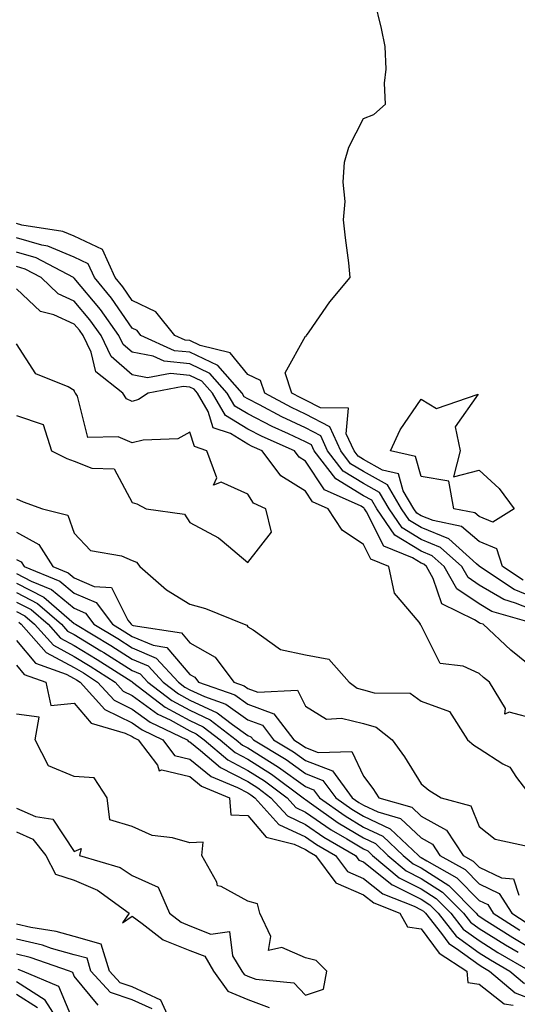
# Model space of a CAD drawing. Units: inches. Extents: x 994883 to 997523, y 7231898 to 7234538.
# Drawn here: x 995539 to 995625, y 7233306 to 7233477 of the extents above; entities that cross this region are included whole.
import ezdxf

# ---------------------------------------------------------------- set-up
doc = ezdxf.new("R2010")
doc.units = ezdxf.units.IN
doc.header["$MEASUREMENT"] = 0
doc.layers.add('Contour_99487231', color=7, linetype='Continuous', true_color=0x5789d6)

msp = doc.modelspace()

# ---------------------------------------------------------------- linework, layer by layer
at = {"layer": 'Contour_99487231'}
for points in [[(995625.69, 7233379.56, 3144), (995622.12, 7233381.92, 3144), (995621.11, 7233384.98, 3144), (995618.05, 7233386.27, 3144), (995615, 7233388.87, 3144), (995610.11, 7233389.86, 3144), (995608.05, 7233390.71, 3144), (995607.3, 7233391.17, 3144), (995606.78, 7233391.92, 3144), (995604.94, 7233395.03, 3144), (995604.12, 7233397.99, 3144), (995601.36, 7233398.61, 3144), (995598.05, 7233400.44, 3144), (995597.13, 7233401, 3144), (995596.42, 7233401.92, 3144), (995595.07, 7233404.9, 3144), (995595.45, 7233409.32, 3144), (995590.61, 7233409.36, 3144), (995588.05, 7233410.71, 3144), (995587.23, 7233411.1, 3144), (995585.69, 7233411.92, 3144), (995584.51, 7233415.46, 3144), (995588.05, 7233421.76, 3144), (995588.16, 7233421.81, 3144), (995588.23, 7233421.92, 3144), (995588.67, 7233422.55, 3144), (995592.26, 7233427.71, 3144), (995595.78, 7233431.92, 3144), (995595.5, 7233434.47, 3144), (995594.92, 7233438.8, 3144), (995594.59, 7233441.92, 3144), (995594.87, 7233445.1, 3144), (995594.57, 7233448.44, 3144), (995594.79, 7233451.92, 3144), (995595.5, 7233454.47, 3144), (995598.05, 7233459.47, 3144), (995599.85, 7233460.12, 3144), (995601.89, 7233461.92, 3144), (995601.67, 7233465.54, 3144), (995602, 7233467.97, 3144), (995601.83, 7233471.92, 3144), (995601.17, 7233475.05, 3144), (995599.94, 7233480.03, 3144)], [(995628.05, 7233376.36, 3145), (995624.09, 7233377.96, 3145), (995618.11, 7233381.92, 3145), (995618.1, 7233381.97, 3145), (995618.05, 7233381.98, 3145), (995617.61, 7233382.36, 3145), (995612.83, 7233386.7, 3145), (995608.05, 7233388.66, 3145), (995606.02, 7233389.89, 3145), (995604.64, 7233391.92, 3145), (995602.19, 7233396.06, 3145), (995598.05, 7233398.35, 3145), (995595.83, 7233399.7, 3145), (995594.13, 7233401.92, 3145), (995592.23, 7233406.1, 3145), (995588.05, 7233408.31, 3145), (995585.59, 7233409.46, 3145), (995580.99, 7233411.92, 3145), (995580.26, 7233414.13, 3145), (995578.05, 7233415.16, 3145), (995575.01, 7233418.88, 3145), (995569.79, 7233420.18, 3145), (995568.05, 7233421.01, 3145), (995567.22, 7233421.09, 3145), (995565.41, 7233421.92, 3145), (995562.12, 7233425.99, 3145), (995558.05, 7233427.97, 3145), (995556.44, 7233430.31, 3145), (995555.11, 7233431.92, 3145), (995552.9, 7233436.77, 3145), (995548.05, 7233439.08, 3145), (995546.05, 7233439.92, 3145), (995538.97, 7233441, 3145), (995538.05, 7233441.27, 3145)], [(995628.05, 7233374.13, 3146), (995624.37, 7233375.6, 3146), (995622.33, 7233376.2, 3146), (995618.05, 7233378.7, 3146), (995616.14, 7233380.01, 3146), (995615.04, 7233381.92, 3146), (995611.37, 7233385.24, 3146), (995608.05, 7233386.61, 3146), (995604.75, 7233388.62, 3146), (995602.5, 7233391.92, 3146), (995600.84, 7233394.71, 3146), (995598.05, 7233396.26, 3146), (995594.54, 7233398.41, 3146), (995591.85, 7233401.92, 3146), (995590.66, 7233404.53, 3146), (995588.05, 7233405.9, 3146), (995583.96, 7233407.83, 3146), (995580.06, 7233409.91, 3146), (995578.05, 7233410.94, 3146), (995577.44, 7233411.31, 3146), (995577.08, 7233411.92, 3146), (995572.84, 7233416.71, 3146), (995568.05, 7233419, 3146), (995565.39, 7233419.26, 3146), (995559.57, 7233421.92, 3146), (995558.89, 7233422.76, 3146), (995558.05, 7233423.18, 3146), (995554.48, 7233428.35, 3146), (995551.53, 7233431.92, 3146), (995550.44, 7233434.31, 3146), (995548.05, 7233435.45, 3146), (995543.49, 7233437.36, 3146), (995542.45, 7233437.52, 3146), (995538.05, 7233438.79, 3146)], [(995627.9, 7233371.92, 3147), (995620.27, 7233374.14, 3147), (995618.05, 7233375.44, 3147), (995614.2, 7233378.07, 3147), (995611.99, 7233381.92, 3147), (995609.92, 7233383.79, 3147), (995608.05, 7233384.56, 3147), (995603.48, 7233387.35, 3147), (995600.35, 7233391.92, 3147), (995599.51, 7233393.38, 3147), (995598.05, 7233394.18, 3147), (995593.25, 7233397.12, 3147), (995589.55, 7233401.92, 3147), (995589.09, 7233402.96, 3147), (995588.05, 7233403.5, 3147), (995585.06, 7233404.91, 3147), (995582.28, 7233406.15, 3147), (995578.05, 7233408.32, 3147), (995575.81, 7233409.68, 3147), (995574.51, 7233411.92, 3147), (995571.48, 7233415.35, 3147), (995568.05, 7233416.99, 3147), (995563.57, 7233417.44, 3147), (995561.66, 7233418.31, 3147), (995558.05, 7233419.01, 3147), (995556.5, 7233420.37, 3147), (995555.76, 7233421.92, 3147), (995552.55, 7233426.42, 3147), (995548.05, 7233431.8, 3147), (995547.97, 7233431.84, 3147), (995547.88, 7233431.92, 3147), (995541.46, 7233435.33, 3147), (995538.05, 7233436.3, 3147)], [(995628.05, 7233363.83, 3148), (995623.56, 7233367.43, 3148), (995618.73, 7233371.92, 3148), (995618.21, 7233372.08, 3148), (995618.05, 7233372.16, 3148), (995617.28, 7233372.69, 3148), (995611.59, 7233375.46, 3148), (995610.11, 7233379.86, 3148), (995608.93, 7233381.92, 3148), (995608.47, 7233382.34, 3148), (995608.05, 7233382.51, 3148), (995606.55, 7233383.42, 3148), (995601.56, 7233385.43, 3148), (995598.58, 7233391.39, 3148), (995598.22, 7233391.92, 3148), (995598.16, 7233392.03, 3148), (995598.05, 7233392.09, 3148), (995597.63, 7233392.34, 3148), (995591.31, 7233395.18, 3148), (995588.05, 7233400.14, 3148), (995586.96, 7233400.83, 3148), (995586.14, 7233401.92, 3148), (995580.55, 7233404.42, 3148), (995578.05, 7233405.7, 3148), (995574.19, 7233408.06, 3148), (995571.95, 7233411.92, 3148), (995570.11, 7233413.98, 3148), (995568.05, 7233414.97, 3148), (995564.66, 7233415.31, 3148), (995560.69, 7233414.56, 3148), (995558.05, 7233415.08, 3148), (995554.41, 7233418.28, 3148), (995552.67, 7233421.92, 3148), (995550.75, 7233424.62, 3148), (995548.05, 7233427.84, 3148), (995545.24, 7233429.11, 3148), (995542.32, 7233431.92, 3148), (995539.52, 7233433.39, 3148), (995538.05, 7233433.82, 3148)], [(995628.05, 7233355.44, 3149), (995623.23, 7233356.74, 3149), (995622.52, 7233356.39, 3149), (995622.64, 7233357.33, 3149), (995619.83, 7233361.92, 3149), (995618.83, 7233362.7, 3149), (995618.05, 7233363.42, 3149), (995615.27, 7233364.7, 3149), (995611.29, 7233365.16, 3149), (995608.05, 7233371.73, 3149), (995607.94, 7233371.81, 3149), (995607.93, 7233371.92, 3149), (995607.69, 7233372.28, 3149), (995603.43, 7233377.3, 3149), (995602.46, 7233381.92, 3149), (995599.31, 7233383.18, 3149), (995598.05, 7233385.72, 3149), (995594.36, 7233388.23, 3149), (995591.94, 7233391.92, 3149), (995589.25, 7233393.12, 3149), (995588.05, 7233394.96, 3149), (995583.75, 7233397.62, 3149), (995580.53, 7233401.92, 3149), (995578.82, 7233402.69, 3149), (995578.05, 7233403.08, 3149), (995575.05, 7233404.92, 3149), (995572.08, 7233405.95, 3149), (995571.22, 7233408.75, 3149), (995569.38, 7233411.92, 3149), (995568.75, 7233412.62, 3149), (995568.05, 7233412.96, 3149), (995566.9, 7233413.07, 3149), (995560.81, 7233411.92, 3149), (995559.16, 7233410.81, 3149), (995558.05, 7233410.5, 3149), (995557.06, 7233410.93, 3149), (995556.44, 7233411.92, 3149), (995551.76, 7233415.63, 3149), (995550.96, 7233419.01, 3149), (995549.57, 7233421.92, 3149), (995548.94, 7233422.81, 3149), (995548.05, 7233423.87, 3149), (995544.5, 7233425.47, 3149), (995542.19, 7233426.06, 3149), (995538.05, 7233429.98, 3149)], [(995578.05, 7233382.6, 3150), (995582.13, 7233387.84, 3150), (995581.15, 7233391.92, 3150), (995579.01, 7233392.88, 3150), (995578.05, 7233394.42, 3150), (995573.46, 7233396.51, 3150), (995572.13, 7233396, 3150), (995572.72, 7233397.25, 3150), (995570.99, 7233401.92, 3150), (995568.81, 7233402.68, 3150), (995568.05, 7233405.15, 3150), (995565.93, 7233404.04, 3150), (995559.94, 7233403.81, 3150), (995558.05, 7233403.3, 3150), (995555.61, 7233404.36, 3150), (995550.38, 7233404.25, 3150), (995548.58, 7233411.39, 3150), (995548.25, 7233411.92, 3150), (995548.14, 7233412.01, 3150), (995548.05, 7233412.37, 3150), (995546.96, 7233413.01, 3150), (995541.38, 7233415.25, 3150), (995538.05, 7233420.46, 3150)], [(995538.05, 7233408.07, 3150), (995542.64, 7233406.51, 3150), (995544.11, 7233401.92, 3150), (995546.77, 7233400.64, 3150), (995548.05, 7233400.14, 3150), (995551.05, 7233398.92, 3150), (995554.95, 7233398.82, 3150), (995558.05, 7233393.02, 3150), (995558.88, 7233392.75, 3150), (995560.47, 7233391.92, 3150), (995567.12, 7233390.99, 3150), (995568.05, 7233389.56, 3150), (995573.01, 7233386.88, 3150), (995573.61, 7233386.36, 3150), (995578.05, 7233382.6, 3150)], [(995538.05, 7233393.62, 3149), (995539.23, 7233393.1, 3149), (995542.55, 7233391.92, 3149), (995546.92, 7233390.79, 3149), (995548.05, 7233387.69, 3149), (995550.83, 7233384.7, 3149), (995556.2, 7233383.77, 3149), (995558.05, 7233382.98, 3149), (995558.78, 7233382.65, 3149), (995559.38, 7233381.92, 3149), (995563.99, 7233377.86, 3149), (995568.05, 7233375.4, 3149), (995570.76, 7233374.63, 3149), (995577.41, 7233371.92, 3149), (995577.88, 7233371.75, 3149), (995578.05, 7233371.47, 3149), (995578.99, 7233370.98, 3149), (995583.71, 7233367.58, 3149), (995588.05, 7233366.64, 3149), (995592.04, 7233365.91, 3149), (995595.59, 7233361.92, 3149), (995596.98, 7233360.85, 3149), (995598.05, 7233360.58, 3149), (995599.93, 7233360.04, 3149), (995606.11, 7233359.98, 3149), (995608.05, 7233358.65, 3149), (995612.96, 7233356.83, 3149), (995616.04, 7233351.92, 3149), (995617.13, 7233351, 3149), (995618.05, 7233350.42, 3149), (995622.18, 7233347.79, 3149), (995623.34, 7233347.21, 3149), (995624.54, 7233345.43, 3149), (995627.25, 7233341.92, 3149)], [(995538.05, 7233387.89, 3148), (995541.89, 7233385.76, 3148), (995544.32, 7233381.92, 3148), (995546.98, 7233380.85, 3148), (995548.05, 7233379.95, 3148), (995551.49, 7233378.48, 3148), (995554.45, 7233378.32, 3148), (995557.33, 7233372.64, 3148), (995557.86, 7233371.92, 3148), (995557.98, 7233371.85, 3148), (995558.05, 7233371.8, 3148), (995558.25, 7233371.72, 3148), (995566.57, 7233370.44, 3148), (995568.05, 7233368.69, 3148), (995572.38, 7233366.25, 3148), (995575.62, 7233361.92, 3148), (995577.42, 7233361.29, 3148), (995578.05, 7233360.84, 3148), (995579.8, 7233360.17, 3148), (995586.63, 7233360.5, 3148), (995588.05, 7233357.73, 3148), (995591.66, 7233355.53, 3148), (995594.26, 7233355.71, 3148), (995598.05, 7233354.77, 3148), (995600.26, 7233354.13, 3148), (995602.99, 7233351.92, 3148), (995605.14, 7233349.01, 3148), (995608.05, 7233344.3, 3148), (995609.36, 7233343.23, 3148), (995611.51, 7233341.92, 3148), (995616.62, 7233340.49, 3148), (995618.05, 7233336.96, 3148), (995620.85, 7233334.72, 3148), (995626.43, 7233333.54, 3148)], [(995538.05, 7233383.15, 3147), (995538.84, 7233382.71, 3147), (995539.35, 7233381.92, 3147), (995545.53, 7233379.4, 3147), (995548.05, 7233377.32, 3147), (995551.84, 7233375.71, 3147), (995554.65, 7233371.92, 3147), (995556.77, 7233370.64, 3147), (995558.05, 7233369.84, 3147), (995561.67, 7233368.3, 3147), (995564.06, 7233367.93, 3147), (995568.05, 7233363.26, 3147), (995568.91, 7233362.78, 3147), (995569.55, 7233361.92, 3147), (995575.83, 7233359.7, 3147), (995578.05, 7233358.11, 3147), (995582.55, 7233356.42, 3147), (995585.99, 7233351.92, 3147), (995587.28, 7233351.15, 3147), (995588.05, 7233350.59, 3147), (995590.23, 7233349.74, 3147), (995596.05, 7233349.92, 3147), (995598.05, 7233345.65, 3147), (995599.65, 7233343.52, 3147), (995600.69, 7233341.92, 3147), (995606.4, 7233340.27, 3147), (995608.05, 7233338.75, 3147), (995612.42, 7233336.3, 3147), (995615.27, 7233331.92, 3147), (995617.05, 7233330.92, 3147), (995618.05, 7233329.9, 3147), (995621.91, 7233328.06, 3147), (995624, 7233327.87, 3147), (995624.92, 7233325.05, 3147)], [(995538.05, 7233380.71, 3146), (995540.57, 7233379.4, 3146), (995544.09, 7233377.96, 3146), (995548.05, 7233374.7, 3146), (995550, 7233373.87, 3146), (995551.45, 7233371.92, 3146), (995555.57, 7233369.44, 3146), (995558.05, 7233367.87, 3146), (995562.22, 7233366.09, 3146), (995566.05, 7233361.92, 3146), (995567.18, 7233361.05, 3146), (995568.05, 7233360.58, 3146), (995570.55, 7233359.42, 3146), (995574.24, 7233358.11, 3146), (995578.05, 7233355.4, 3146), (995580.58, 7233354.45, 3146), (995582.5, 7233351.92, 3146), (995585.98, 7233349.85, 3146), (995588.05, 7233348.34, 3146), (995592.67, 7233346.54, 3146), (995596.09, 7233341.92, 3146), (995597.23, 7233341.1, 3146), (995598.05, 7233340.6, 3146), (995600.51, 7233339.46, 3146), (995604.46, 7233338.33, 3146), (995608.05, 7233334.98, 3146), (995610.01, 7233333.88, 3146), (995611.28, 7233331.92, 3146), (995615.63, 7233329.5, 3146), (995618.05, 7233327.01, 3146), (995621.5, 7233325.37, 3146), (995623.72, 7233321.92, 3146), (995626.36, 7233320.23, 3146)], [(995538.05, 7233379.06, 3145), (995542.76, 7233376.63, 3145), (995547.16, 7233372.81, 3145), (995548.05, 7233372.08, 3145), (995548.16, 7233372.03, 3145), (995548.24, 7233371.92, 3145), (995554.37, 7233368.24, 3145), (995558.05, 7233365.89, 3145), (995560.84, 7233364.71, 3145), (995563.4, 7233361.92, 3145), (995566.04, 7233359.91, 3145), (995568.05, 7233358.81, 3145), (995572.75, 7233356.62, 3145), (995575.41, 7233354.56, 3145), (995578.05, 7233352.67, 3145), (995578.6, 7233352.47, 3145), (995579.02, 7233351.92, 3145), (995584.67, 7233348.54, 3145), (995588.05, 7233346.09, 3145), (995591.05, 7233344.92, 3145), (995593.26, 7233341.92, 3145), (995596.06, 7233339.93, 3145), (995598.05, 7233338.72, 3145), (995602.69, 7233336.56, 3145), (995607.55, 7233331.92, 3145), (995607.83, 7233331.7, 3145), (995608.05, 7233331.58, 3145), (995609, 7233330.97, 3145), (995614.19, 7233328.06, 3145), (995618.05, 7233324.13, 3145), (995619.54, 7233323.41, 3145), (995620.5, 7233321.92, 3145), (995625.11, 7233318.98, 3145)], [(995538.05, 7233377.42, 3144), (995541.67, 7233375.54, 3144), (995545.85, 7233371.92, 3144), (995546.89, 7233370.76, 3144), (995548.05, 7233370.14, 3144), (995552.61, 7233367.36, 3144), (995553.16, 7233367.03, 3144), (995558.05, 7233363.92, 3144), (995559.46, 7233363.33, 3144), (995560.75, 7233361.92, 3144), (995564.89, 7233358.76, 3144), (995568.05, 7233357.04, 3144), (995571.54, 7233355.41, 3144), (995576.05, 7233351.92, 3144), (995577.13, 7233351, 3144), (995578.05, 7233350.52, 3144), (995581.79, 7233348.18, 3144), (995583.36, 7233347.23, 3144), (995588.05, 7233343.84, 3144), (995589.43, 7233343.3, 3144), (995590.45, 7233341.92, 3144), (995594.89, 7233338.76, 3144), (995598.05, 7233336.83, 3144), (995601.4, 7233335.27, 3144), (995604.92, 7233331.92, 3144), (995606.62, 7233330.49, 3144), (995608.05, 7233329.77, 3144), (995612.84, 7233326.71, 3144), (995617.53, 7233321.92, 3144), (995617.76, 7233321.63, 3144), (995618.05, 7233321.42, 3144), (995619.39, 7233320.58, 3144), (995623.86, 7233317.73, 3144), (995628.05, 7233315.24, 3144)], [(995538.05, 7233375.78, 3143), (995540.59, 7233374.46, 3143), (995543.53, 7233371.92, 3143), (995545.66, 7233369.53, 3143), (995548.05, 7233368.25, 3143), (995551.98, 7233365.85, 3143), (995557.97, 7233362, 3143), (995558.05, 7233361.95, 3143), (995558.07, 7233361.94, 3143), (995558.09, 7233361.92, 3143), (995563.74, 7233357.61, 3143), (995568.05, 7233355.26, 3143), (995570.33, 7233354.2, 3143), (995573.27, 7233351.92, 3143), (995575.85, 7233349.72, 3143), (995578.05, 7233348.58, 3143), (995582.15, 7233346.02, 3143), (995587.64, 7233341.92, 3143), (995587.84, 7233341.71, 3143), (995588.05, 7233341.61, 3143), (995589.09, 7233340.88, 3143), (995593.7, 7233337.57, 3143), (995598.05, 7233334.95, 3143), (995600.11, 7233333.98, 3143), (995602.28, 7233331.92, 3143), (995605.41, 7233329.28, 3143), (995608.05, 7233327.96, 3143), (995611.73, 7233325.6, 3143), (995615.34, 7233321.92, 3143), (995616.54, 7233320.41, 3143), (995618.05, 7233319.31, 3143), (995622.59, 7233316.46, 3143), (995624.79, 7233315.18, 3143)], [(995538.05, 7233374.14, 3142), (995539.51, 7233373.38, 3142), (995541.19, 7233371.92, 3142), (995544.42, 7233368.29, 3142), (995548.05, 7233366.35, 3142), (995550.8, 7233364.67, 3142), (995555.09, 7233361.92, 3142), (995556.5, 7233360.37, 3142), (995558.05, 7233359.6, 3142), (995562.5, 7233356.37, 3142), (995564.6, 7233355.37, 3142), (995568.05, 7233353.49, 3142), (995569.12, 7233352.99, 3142), (995570.5, 7233351.92, 3142), (995574.58, 7233348.45, 3142), (995578.05, 7233346.64, 3142), (995580.95, 7233344.82, 3142), (995584.85, 7233341.92, 3142), (995586.37, 7233340.24, 3142), (995588.05, 7233339.44, 3142), (995592.49, 7233336.36, 3142), (995595.16, 7233334.81, 3142), (995598.05, 7233333.06, 3142), (995598.83, 7233332.7, 3142), (995599.64, 7233331.92, 3142), (995604.21, 7233328.08, 3142), (995608.05, 7233326.15, 3142), (995610.63, 7233324.5, 3142), (995613.16, 7233321.92, 3142), (995615.32, 7233319.19, 3142), (995618.05, 7233317.2, 3142), (995621.29, 7233315.16, 3142), (995626.86, 7233311.92, 3142)], [(995538.43, 7233372.3, 3141), (995538.86, 7233371.92, 3141), (995543.19, 7233367.06, 3141), (995548.05, 7233364.46, 3141), (995549.63, 7233363.5, 3141), (995552.08, 7233361.92, 3141), (995554.92, 7233358.8, 3141), (995558.05, 7233357.23, 3141), (995561.14, 7233355.01, 3141), (995567.56, 7233351.92, 3141), (995567.77, 7233351.64, 3141), (995568.05, 7233351.57, 3141), (995569.88, 7233350.09, 3141), (995573.3, 7233347.17, 3141), (995578.05, 7233344.7, 3141), (995579.76, 7233343.63, 3141), (995582.05, 7233341.92, 3141), (995584.91, 7233338.78, 3141), (995588.05, 7233337.28, 3141), (995591.21, 7233335.08, 3141), (995596.67, 7233331.92, 3141), (995597.26, 7233331.13, 3141), (995598.05, 7233330.8, 3141), (995603, 7233326.87, 3141), (995603.17, 7233326.8, 3141), (995608.05, 7233324.34, 3141), (995609.52, 7233323.39, 3141), (995610.97, 7233321.92, 3141), (995614.09, 7233317.96, 3141), (995618.05, 7233315.09, 3141), (995620, 7233313.87, 3141), (995623.34, 7233311.92, 3141), (995625.88, 7233309.75, 3141)], [(995538.05, 7233369.13, 3140), (995541.31, 7233365.18, 3140), (995546.66, 7233363.31, 3140), (995548.05, 7233362.56, 3140), (995548.45, 7233362.32, 3140), (995549.08, 7233361.92, 3140), (995553.34, 7233357.21, 3140), (995558.05, 7233354.88, 3140), (995559.77, 7233353.64, 3140), (995563.34, 7233351.92, 3140), (995565.36, 7233349.23, 3140), (995568.05, 7233348.57, 3140), (995571.72, 7233345.59, 3140), (995576.29, 7233343.68, 3140), (995578.05, 7233342.76, 3140), (995578.57, 7233342.44, 3140), (995579.26, 7233341.92, 3140), (995583.44, 7233337.31, 3140), (995588.05, 7233335.12, 3140), (995589.94, 7233333.81, 3140), (995593.2, 7233331.92, 3140), (995595.28, 7233329.15, 3140), (995598.05, 7233327.96, 3140), (995601.42, 7233325.29, 3140), (995606.82, 7233323.15, 3140), (995608.05, 7233322.54, 3140), (995608.42, 7233322.29, 3140), (995608.79, 7233321.92, 3140), (995611.56, 7233318.41, 3140), (995612.81, 7233316.68, 3140), (995614.16, 7233315.81, 3140), (995618.05, 7233312.98, 3140), (995618.7, 7233312.57, 3140), (995619.83, 7233311.92, 3140), (995624.26, 7233308.13, 3140), (995628.05, 7233306.71, 3140)], [(995538.05, 7233364.84, 3139), (995539.38, 7233363.25, 3139), (995543.14, 7233361.92, 3139), (995544, 7233357.87, 3139), (995548.05, 7233358.26, 3139), (995550.96, 7233354.83, 3139), (995556.86, 7233353.11, 3139), (995558.05, 7233352.52, 3139), (995558.39, 7233352.26, 3139), (995559.11, 7233351.92, 3139), (995562.41, 7233347.56, 3139), (995562.7, 7233346.57, 3139), (995563.2, 7233346.77, 3139), (995568.05, 7233345.56, 3139), (995570.06, 7233343.93, 3139), (995574.86, 7233341.92, 3139), (995575.11, 7233338.98, 3139), (995578.05, 7233338.86, 3139), (995581.23, 7233335.1, 3139), (995586.07, 7233333.9, 3139), (995588.05, 7233332.96, 3139), (995588.67, 7233332.54, 3139), (995589.73, 7233331.92, 3139), (995593.29, 7233327.16, 3139), (995598.05, 7233325.11, 3139), (995599.83, 7233323.7, 3139), (995604.34, 7233321.92, 3139), (995605.68, 7233319.55, 3139), (995608.05, 7233319.24, 3139), (995611.12, 7233314.99, 3139), (995615.91, 7233311.92, 3139), (995616.1, 7233309.97, 3139), (995618.05, 7233309.63, 3139), (995622.39, 7233306.26, 3139), (995623.96, 7233306.01, 3139)], [(995538.05, 7233340.1, 3139), (995541.32, 7233338.65, 3139), (995544.36, 7233338.23, 3139), (995548.05, 7233332.59, 3139), (995549.24, 7233333.11, 3139), (995548.92, 7233331.92, 3139), (995555.95, 7233329.82, 3139), (995558.05, 7233328.43, 3139), (995562.55, 7233326.42, 3139), (995564.52, 7233321.92, 3139), (995566.5, 7233320.37, 3139), (995568.05, 7233319.76, 3139), (995571.66, 7233318.31, 3139), (995574.89, 7233318.76, 3139), (995575.43, 7233314.54, 3139), (995577.01, 7233311.92, 3139), (995577.43, 7233311.3, 3139), (995578.05, 7233311.05, 3139), (995579.46, 7233310.51, 3139), (995586, 7233309.87, 3139), (995588.05, 7233307.77, 3139), (995591.17, 7233308.8, 3139), (995591.73, 7233311.92, 3139), (995589.87, 7233313.74, 3139), (995588.05, 7233314.23, 3139), (995583.96, 7233316.01, 3139), (995581.63, 7233315.5, 3139), (995582.04, 7233317.93, 3139), (995580.14, 7233321.92, 3139), (995579.71, 7233323.58, 3139), (995578.05, 7233323.99, 3139), (995573.42, 7233326.55, 3139), (995572.8, 7233326.67, 3139), (995572.68, 7233327.29, 3139), (995570.12, 7233331.92, 3139), (995570.34, 7233334.21, 3139), (995568.05, 7233334.1, 3139), (995565.02, 7233334.95, 3139), (995561.53, 7233335.4, 3139), (995558.05, 7233336.91, 3139), (995554.21, 7233338.08, 3139), (995553.72, 7233341.92, 3139), (995551.46, 7233345.33, 3139), (995548.05, 7233345.59, 3139), (995543.56, 7233347.43, 3139), (995541.3, 7233351.92, 3139), (995541.96, 7233355.83, 3139), (995538.05, 7233356.37, 3139)], [(995538.05, 7233335.99, 3138), (995540.87, 7233334.74, 3138), (995543.15, 7233331.92, 3138), (995544.8, 7233328.67, 3138), (995548.05, 7233327.64, 3138), (995552.06, 7233325.93, 3138), (995557.55, 7233321.92, 3138), (995556.4, 7233320.27, 3138), (995558.05, 7233321.4, 3138), (995559.8, 7233320.17, 3138), (995563.43, 7233317.3, 3138), (995568.05, 7233315.5, 3138), (995570.61, 7233314.48, 3138), (995572.14, 7233311.92, 3138), (995574.58, 7233308.45, 3138), (995578.05, 7233307.02, 3138), (995581.74, 7233305.61, 3138)], [(995565.25, 7233301.92, 3138), (995563.01, 7233306.88, 3138), (995558.05, 7233309.18, 3138), (995555.99, 7233309.86, 3138), (995554.11, 7233311.92, 3138), (995552.72, 7233316.59, 3138), (995548.05, 7233317.9, 3138), (995544.91, 7233318.78, 3138), (995540.53, 7233319.44, 3138), (995538.05, 7233320.01, 3138)], [(995561.49, 7233305.36, 3139), (995558.05, 7233306.94, 3139), (995554.32, 7233308.19, 3139), (995550.91, 7233311.92, 3139), (995550.26, 7233314.13, 3139), (995548.05, 7233314.74, 3139), (995544.13, 7233315.84, 3139), (995542.53, 7233316.4, 3139), (995538.05, 7233317.42, 3139)], [(995552.16, 7233306.03, 3140), (995548.05, 7233311.06, 3140), (995547.8, 7233311.67, 3140), (995547.2, 7233311.92, 3140), (995540.42, 7233314.29, 3140), (995538.05, 7233314.84, 3140)], [(995548.05, 7233302.89, 3141), (995545.39, 7233309.26, 3141), (995539.09, 7233311.92, 3141), (995538.32, 7233312.19, 3141)], [(995546.16, 7233301.92, 3142), (995543.02, 7233306.89, 3142), (995538.05, 7233310.05, 3142)], [(995541.7, 7233305.57, 3143), (995538.05, 7233307.89, 3143)]]:
    msp.add_polyline3d(points, dxfattribs=at)
msp.add_polyline3d([(995618.05, 7233390.55, 3143), (995617.32, 7233391.19, 3143), (995613.67, 7233391.92, 3143), (995612.83, 7233396.7, 3143), (995608.05, 7233397.48, 3143), (995607.08, 7233400.95, 3143), (995602.75, 7233401.92, 3143), (995604.4, 7233405.57, 3143), (995608.05, 7233410.91, 3143), (995610.7, 7233409.27, 3143), (995617.9, 7233411.77, 3143), (995613.9, 7233406.07, 3143), (995614.77, 7233401.92, 3143), (995613.6, 7233397.47, 3143), (995618.05, 7233398.58, 3143), (995621.53, 7233395.4, 3143), (995624.12, 7233391.92, 3143), (995620.4, 7233389.57, 3143)], close=True, dxfattribs=at)

doc.saveas('drawing.dxf')
